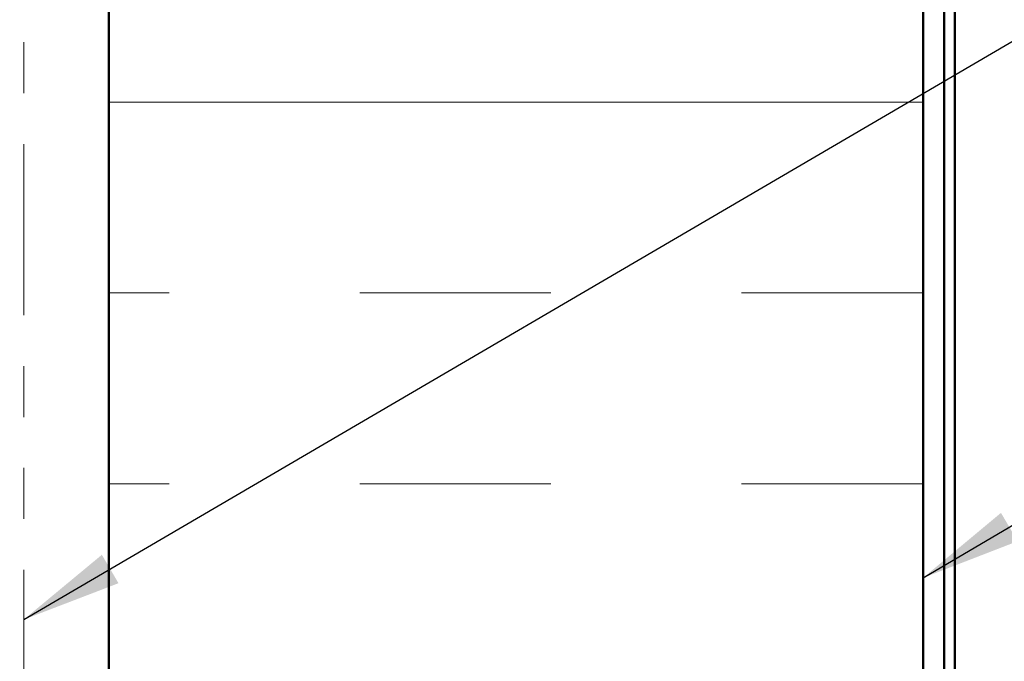
# Model space of a CAD drawing. Units: inches. Extents: x 0.6 to 33.4, y 0.6 to 21.4.
# Drawn here: x 7.6 to 9.5, y 11.3 to 12.5 of the extents above; entities that cross this region are included whole.
import ezdxf

# ---------------------------------------------------------------- set-up
doc = ezdxf.new("R2010")
doc.units = ezdxf.units.IN
doc.header["$LTSCALE"] = 2
doc.header["$MEASUREMENT"] = 0
doc.linetypes.add('DOUBLE_DASH_CHAIN', pattern=[1.2403, 0.6614, -0.0827, 0.1654, -0.0827, 0.1654, -0.0827])
for name, color, linetype, lineweight in [('Hatch (ANSI)', 7, 'Continuous', 18), ('Symbol (ANSI)', 7, 'Continuous', 25), ('Visible (ANSI)', 7, 'Continuous', 50)]:
    doc.layers.add(name, color=color, linetype=linetype, lineweight=lineweight)
doc.styles.add('Note Text (ANSI)', font='tahoma.ttf')
doc.dimstyles.new('Default (ANSI)$7', dxfattribs={"dimscale": 2, "dimtxt": 0.12, "dimasz": 0.098425, "dimexe": 0.125, "dimexo": 0.0625, "dimgap": 0.031496, "dimtad": 0, "dimtih": 1, "dimtoh": 1, "dimrnd": 1e-08, "dimzin": 4, "dimdsep": 46, "dimtxsty": 'Note Text (ANSI)', "dimcen": 0.09, "dimdle": 0.393701, "dimclrd": 256, "dimclre": 256, "dimclrt": 256, "dimadec": 0, "dimazin": 1, "dimtfac": 1, "dimtofl": 0, "dimtmove": 0, "dimatfit": 3, "dimfxl": 1, "dimtolj": 1, "dimtzin": 4, "dimlwd": -1, "dimlwe": -1, "dimarcsym": 0})

msp = doc.modelspace()

# ---------------------------------------------------------------- hatches: boundary and pattern name
at = {"layer": 'Hatch (ANSI)', "true_color": 0x0080ff}
h = msp.add_hatch(dxfattribs=at)
h.set_pattern_fill('INSUL', color=150, scale=3, style=0)
h.paths.add_polyline_path([(9.357102, 18.091927), (9.357102, 6.100917), (7.757102, 6.100917), (7.757102, 18.091927)])

# ---------------------------------------------------------------- linework, layer by layer
at = {"layer": 'Visible (ANSI)', "color": 30, "linetype": 'DOUBLE_DASH_CHAIN', "lineweight": 18, "ltscale": 0.254417, "true_color": 0xff8000}
msp.add_line((7.589902, 6.100917), (7.589902, 18.091927), dxfattribs=at)
at = {"layer": 'Visible (ANSI)', "color": 150, "true_color": 0x0080ff}
for p, q in [((7.757102, 18.091927), (7.757102, 6.100917)), ((9.357102, 6.100917), (9.357102, 18.091927))]:
    msp.add_line(p, q, dxfattribs=at)
at = {"layer": 'Visible (ANSI)', "color": 96, "true_color": 0x008000}
for p, q in [((9.398702, 18.091927), (9.398702, 6.234322)), ((9.419502, 6.234322), (9.419502, 18.091927))]:
    msp.add_line(p, q, dxfattribs=at)

# ---------------------------------------------------------------- leaders
at = {"layer": 'Symbol (ANSI)', "annotation_type": 0, "has_hookline": 1, "hookline_direction": 0}
for points, text_width in [([(2.001902, 10.618446), (12.436165, 16.679039), (12.633016, 16.679039)], 1.989953), ([(7.589902, 11.358819), (12.44622, 14.198984), (12.64307, 14.198984)], 4.459584), ([(9.357102, 11.440745), (12.430868, 13.251753), (12.627719, 13.251753)], 3.375312), ([(7.634106, 8.65466), (12.456781, 11.411201), (12.653632, 11.411201)], 3.99006)]:
    msp.add_leader(points, dimstyle='Default (ANSI)$7', override={"dimtad": 0}, dxfattribs=dict(at, text_width=text_width))

doc.saveas('drawing.dxf')
